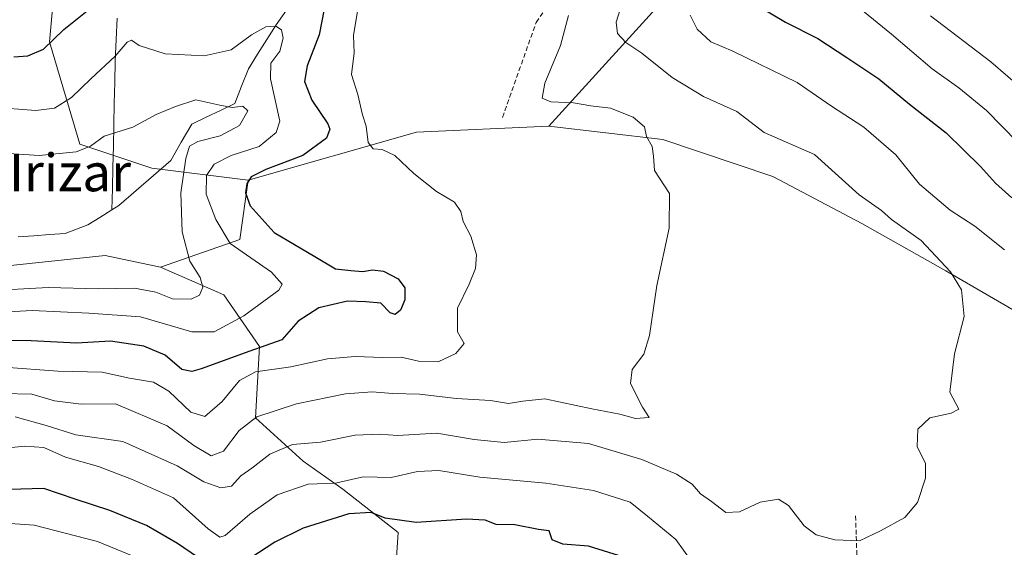
# Model space of a CAD drawing. Units: metres. Extents: x 637871 to 641323, y 4743693 to 4746076.
# Drawn here: x 639259 to 639469, y 4744105 to 4744217 of the extents above; entities that cross this region are included whole.
import ezdxf
from ezdxf.enums import TextEntityAlignment as Align

# ---------------------------------------------------------------- set-up
doc = ezdxf.new("R2010")
doc.units = ezdxf.units.M
doc.header["$MEASUREMENT"] = 0
doc.linetypes.add('TRAZOSX2', pattern=[1.5, 1, -0.5])
for name, color, linetype, lineweight in [('Arbolado forestal CxS', 92, 'Continuous', 0), ('Corriente natural lineal', 142, 'Continuous', 13), ('Curva de nivel maestra', 36, 'Continuous', 30), ('Curva de nivel normal', 36, 'Continuous', 0), ('Matorral CxS', 135, 'Continuous', 0), ('Senda', 19, 'TRAZOSX2', 0), ('Suelo desnudo CxS', 43, 'Continuous', 0), ('Texto cartográfico', 19, 'Continuous', 0)]:
    doc.layers.add(name, color=color, linetype=linetype, lineweight=lineweight)
doc.styles.add('Arial', font='txt', dxfattribs={"height": 0.2})

# ---------------------------------------------------------------- blocks, each defined once
blk = doc.blocks.new('*U151')
at = {"layer": 'Arbolado forestal CxS', "color": 92, "linetype": 'Continuous', "lineweight": 0}
blk.add_polyline3d([(639398.6651, 4744224.2103, 695.0712), (639371.6135, 4744194.4555, 683.2215), (639343.4527, 4744193.1749, 680.767), (639307.6117, 4744182.9289, 676.1218), (639287.1309, 4744185.4913, 662.08), (639271.7709, 4744190.6155, 663.7263), (639265.3715, 4744212.3901, 672.9124), (639266.6517, 4744226.4799, 678.2023)], dxfattribs=at)

msp = doc.modelspace()

# ---------------------------------------------------------------- linework, layer by layer
at = {"layer": 'Arbolado forestal CxS', "color": 92, "linetype": 'Continuous', "lineweight": 0}
for points in [[(639845.86, 4743908.51, 773.38), (639870.73, 4743903.93, 789.06), (639889.93, 4743911.62, 801.95), (639909.13, 4743934.67, 810.08), (639905.29, 4743970.54, 800.73), (639896.85, 4744008.58, 787.6), (639868.96, 4744017.51, 786.8), (639826.56, 4744026.44, 783.46), (639794.2, 4744052.03, 773.5), (639759.58, 4744112.27, 745.04), (639735.06, 4744129.09, 743.91), (639711.81, 4744144.81, 746.81), (639684.8, 4744158.76, 750.59), (639670.89, 4744164.25, 750.06), (639591.12, 4744181.54, 738.58), (639503.3, 4744238.3, 732.66), (639486.82, 4744245.69, 728.6), (639485.54, 4744275.15, 716.95), (639474.02, 4744277.71, 713.1), (639439.46, 4744258.5, 705.5), (639401.05, 4744246.97, 692.12), (639399, 4744236.92, 693.81), (639398.67, 4744224.21, 695.07), (639371.61, 4744194.46, 683.22)], [(639266.65, 4744226.48, 678.2), (639265.37, 4744212.39, 672.91), (639271.77, 4744190.62, 663.73), (639287.13, 4744185.49, 662.08), (639307.61, 4744182.93, 676.12), (639305.85, 4744170.34, 670.65), (639289, 4744164.45, 663.77), (639277.21, 4744166.97, 662.11), (639253.62, 4744164.45, 664.07)], [(639266.65, 4744226.48, 678.2), (639265.37, 4744212.39, 672.91), (639271.77, 4744190.62, 663.73), (639287.13, 4744185.49, 662.08), (639307.61, 4744182.93, 676.12)], [(639266.65, 4744226.48, 678.2), (639265.37, 4744212.39, 672.91), (639271.77, 4744190.62, 663.73), (639287.13, 4744185.49, 662.08), (639307.61, 4744182.93, 676.12)], [(639371.61, 4744194.46, 683.22), (639343.45, 4744193.17, 680.77), (639307.61, 4744182.93, 676.12)], [(639307.61, 4744182.93, 676.12), (639305.85, 4744170.34, 670.65), (639289, 4744164.45, 663.77)], [(639289, 4744164.45, 663.77), (639277.21, 4744166.97, 662.11), (639253.62, 4744164.45, 664.07), (639230.03, 4744163.61, 667.2), (639211.5, 4744165.29, 668.78), (639198.35, 4744171.5, 666.77), (639177.15, 4744175.97, 662.23), (639167.64, 4744174.24, 660.69), (639164.88, 4744173.73, 659.47), (639144.79, 4744160.35, 658.67), (639118.01, 4744153.65, 659.51), (639100.16, 4744141.38, 658.46), (639078.96, 4744124.64, 662.34), (639049.95, 4744116.83, 659.8), (639022.05, 4744107.9, 655.83), (638998.62, 4744097.86, 652.27), (638976.58, 4744081.32, 648.34)], [(639289, 4744164.45, 663.77), (639277.21, 4744166.97, 662.11), (639253.62, 4744164.45, 664.07), (639230.03, 4744163.61, 667.2), (639211.5, 4744165.29, 668.78), (639198.35, 4744171.5, 666.77), (639177.15, 4744175.97, 662.23), (639167.64, 4744174.24, 660.69), (639164.88, 4744173.73, 659.47), (639144.79, 4744160.35, 658.67), (639118.01, 4744153.65, 659.51), (639100.16, 4744141.38, 658.46), (639078.96, 4744124.64, 662.34), (639049.95, 4744116.83, 659.8), (639022.05, 4744107.9, 655.83), (638998.62, 4744097.86, 652.27), (638976.58, 4744081.32, 648.34)], [(639253.62, 4744164.45, 664.07), (639277.21, 4744166.97, 662.11), (639289, 4744164.45, 663.77), (639302.48, 4744158.55, 668.6), (639310.06, 4744147.6, 678.5), (639309.22, 4744132.44, 687.78), (639319.33, 4744123.17, 694.33), (639327.75, 4744117.27, 699.41), (639339.54, 4744108.01, 703.55), (639338.7, 4744095.37, 709.07)], [(639289, 4744164.45, 663.77), (639302.48, 4744158.55, 668.6), (639310.06, 4744147.6, 678.5), (639309.22, 4744132.44, 687.78), (639319.33, 4744123.17, 694.33), (639327.75, 4744117.27, 699.41), (639339.54, 4744108.01, 703.55), (639338.7, 4744095.37, 709.07)]]:
    msp.add_polyline3d(points, dxfattribs=at)
at = {"layer": 'Corriente natural lineal', "color": 142, "linetype": 'Continuous', "lineweight": 13}
for points in [[(639316.26, 4744219.83, 671.63), (639313.56, 4744215.98, 670.35), (639311.6, 4744212.86, 668.95), (639309.64, 4744209.74, 669.09), (639307.68, 4744206.61, 668.52), (639306.24, 4744202.94, 667.31), (639304.79, 4744199.26, 665.24), (639301.73, 4744197.8, 664.56), (639298.68, 4744196.33, 664.29), (639295.62, 4744194.87, 664.08), (639293.38, 4744191.01, 663.77), (639291.14, 4744187.15, 662.56), (639287.46, 4744183.96, 661.55), (639283.78, 4744180.77, 661.21), (639280.1, 4744177.58, 660.85), (639278.62, 4744176.65, 660.83)], [(639279.72, 4744217.41, 671.99), (639279.53, 4744212.85, 670.37), (639279.34, 4744208.3, 669.75), (639279.24, 4744203.78, 668.38), (639279.13, 4744199.26, 666.7), (639279.03, 4744194.74, 665.48), (639278.93, 4744190.22, 664.07), (639278.83, 4744185.7, 662.45), (639278.72, 4744181.17, 661.26), (639278.62, 4744176.65, 660.83)], [(639278.62, 4744176.65, 660.83), (639276.05, 4744175.04, 660.79), (639273.48, 4744173.43, 660.69), (639271.07, 4744172.53, 660.62), (639268.65, 4744171.63, 660.63), (639265.32, 4744171.38, 660.58), (639261.99, 4744171.13, 660.43), (639258.66, 4744170.88, 660.38)]]:
    msp.add_polyline3d(points, dxfattribs=at)
at = {"layer": 'Curva de nivel maestra', "color": 36, "linetype": 'Continuous', "lineweight": 30}
for points in [[(639415.7, 4744220.29, 700), (639422.04, 4744216.57, 700), (639428.9, 4744213.1, 700), (639435.08, 4744209.02, 700), (639441.88, 4744204.5, 700), (639448.42, 4744199.1, 700), (639456.18, 4744193.05, 700), (639463.5, 4744185.88, 700), (639466.7, 4744182.29, 700), (639470.22, 4744179.24, 700)], [(639323.79, 4744219.36, 675), (639322.74, 4744213.89, 675), (639320.17, 4744207.29, 675), (639319.6, 4744203.96, 675), (639321.15, 4744199.96, 675), (639324.58, 4744194.96, 675), (639325.04, 4744193.81, 675), (639324.29, 4744191.9, 675), (639319.25, 4744188.18, 675), (639311.42, 4744185.22, 675), (639308.29, 4744183.7, 675), (639307.35, 4744182.2, 675), (639307.04, 4744180.29, 675), (639308.07, 4744177.51, 675), (639313.16, 4744171.84, 675), (639321.85, 4744166.74, 675), (639326.22, 4744164.13, 675), (639329.5, 4744163.76, 675), (639332.03, 4744163.53, 675), (639334.09, 4744163.91, 675), (639336.42, 4744163.62, 675), (639339.59, 4744161.98, 675), (639340.95, 4744160.08, 675), (639340.99, 4744157.48, 675), (639340.07, 4744155.29, 675), (639338.92, 4744154.4, 675), (639337.84, 4744154.76, 675), (639335.84, 4744156.79, 675), (639332.68, 4744157.07, 675), (639328.77, 4744157.25, 675), (639322.65, 4744155.83, 675), (639318.3, 4744152.96, 675), (639314.78, 4744148.98, 675), (639307.96, 4744146.61, 675), (639297.62, 4744142.82, 675), (639295.63, 4744142.24, 675), (639293.52, 4744142.72, 675), (639289.97, 4744145.72, 675), (639285.4, 4744147.64, 675), (639278.35, 4744148.75, 675), (639271.12, 4744148.28, 675), (639261.42, 4744148.8, 675), (639249.95, 4744148.94, 675)], [(639257.76, 4744209.17, 675), (639260.73, 4744209.4, 675), (639264.09, 4744210.85, 675), (639268.42, 4744215.04, 675), (639273.39, 4744219, 675)], [(639296.87, 4744102.78, 700), (639292.61, 4744105.7, 700), (639285.96, 4744109.49, 700), (639278.18, 4744112.74, 700), (639270.79, 4744115.1, 700), (639264.12, 4744117.37, 700), (639256.74, 4744117.2, 700)], [(639387.57, 4744102.77, 700), (639380.04, 4744105.09, 700), (639374.62, 4744105.56, 700), (639372.32, 4744106.48, 700), (639371.73, 4744108.37, 700), (639369.42, 4744108.7, 700), (639364.42, 4744109.65, 700), (639360.42, 4744109.74, 700), (639358.09, 4744110.68, 700), (639354.09, 4744110.87, 700), (639343.42, 4744110.14, 700), (639336.76, 4744111.06, 700), (639333.83, 4744112.26, 700), (639329.04, 4744111.99, 700), (639319.37, 4744108.93, 700), (639313.27, 4744105.98, 700), (639307.97, 4744102.51, 700)]]:
    msp.add_polyline3d(points, dxfattribs=at)
at = {"layer": 'Curva de nivel normal', "color": 36, "linetype": 'Continuous', "lineweight": 0}
for points in [[(639387.24, 4744220.62, 690), (639385.93, 4744216.6, 690), (639386.22, 4744214.15, 690), (639388.03, 4744212.23, 690), (639391.45, 4744209.98, 690), (639397.91, 4744204.78, 690), (639404.58, 4744200.78, 690), (639411.67, 4744197.54, 690), (639417.49, 4744193.13, 690), (639428.19, 4744188.39, 690), (639437.68, 4744179.85, 690), (639442.45, 4744176.54, 690), (639444.57, 4744174.58, 690), (639450.9, 4744170.12, 690), (639457.16, 4744163.47, 690), (639459.47, 4744159.62, 690), (639460.03, 4744153.96, 690), (639458, 4744146, 690), (639456.98, 4744137.9, 690), (639458.88, 4744134.26, 690), (639457.26, 4744133.42, 690), (639452.71, 4744132.42, 690), (639450.16, 4744130.03, 690), (639450.03, 4744126.32, 690), (639451.78, 4744122.74, 690), (639451.82, 4744119.59, 690), (639450.1, 4744114.41, 690), (639447.38, 4744111.19, 690), (639442.24, 4744108.36, 690), (639437.73, 4744106.26, 690), (639432.48, 4744106.47, 690), (639428.5, 4744107.55, 690), (639426, 4744109.47, 690), (639422.65, 4744113.74, 690), (639420.5, 4744115.09, 690), (639416.59, 4744114.46, 690), (639412.25, 4744112.45, 690), (639409.28, 4744112.26, 690), (639406.27, 4744114.59, 690), (639403.94, 4744116.25, 690), (639402.17, 4744118.32, 690), (639398.78, 4744120.44, 690), (639391.41, 4744123.56, 690), (639380.09, 4744126.96, 690), (639369.26, 4744127.88, 690), (639362.09, 4744127.19, 690), (639355.76, 4744127.84, 690), (639347.76, 4744129.15, 690), (639339.42, 4744128.66, 690), (639335.56, 4744128.94, 690), (639330.38, 4744128.71, 690), (639323.04, 4744127.24, 690), (639317.09, 4744126.73, 690), (639312.24, 4744124.67, 690), (639308.42, 4744121.72, 690), (639306.09, 4744120.08, 690), (639304.09, 4744117.91, 690), (639301.79, 4744117.52, 690), (639298.22, 4744118.8, 690), (639292.51, 4744122.21, 690), (639280.98, 4744127.38, 690), (639270.94, 4744128.81, 690), (639264.61, 4744130.81, 690), (639258.06, 4744132.6, 690)], [(639437.66, 4744219.61, 705), (639444.58, 4744214.04, 705), (639453.2, 4744206.64, 705), (639458.92, 4744202.61, 705), (639464.79, 4744197.76, 705), (639471.4, 4744191.08, 705)], [(639330.92, 4744218.87, 680), (639330.04, 4744213.73, 680), (639330.2, 4744210.05, 680), (639329.64, 4744205.42, 680), (639330.98, 4744201.18, 680), (639331.97, 4744196.84, 680), (639332.74, 4744194.45, 680), (639333.2, 4744190.95, 680), (639334.25, 4744189.64, 680), (639336.18, 4744189.46, 680), (639338.87, 4744188.19, 680), (639342.9, 4744184.35, 680), (639347.75, 4744180.52, 680), (639351.57, 4744178.26, 680), (639352.92, 4744176.29, 680), (639353.36, 4744174.14, 680), (639355.02, 4744171.07, 680), (639356.21, 4744167.08, 680), (639355.99, 4744164.19, 680), (639354.68, 4744160.88, 680), (639352.22, 4744155.75, 680), (639352.22, 4744150.7, 680), (639353.59, 4744148.22, 680), (639351.81, 4744146.11, 680), (639348.04, 4744144.34, 680), (639343.88, 4744144.45, 680), (639340.17, 4744145.32, 680), (639336.28, 4744145.26, 680), (639330.39, 4744145.45, 680), (639324.53, 4744144.95, 680), (639316.69, 4744143.23, 680), (639309.2, 4744142.22, 680), (639305.76, 4744140.38, 680), (639302.09, 4744135.86, 680), (639298.42, 4744132.68, 680), (639295.42, 4744133.59, 680), (639290.76, 4744138.12, 680), (639287.48, 4744139.98, 680), (639282.35, 4744140.84, 680), (639276.58, 4744142.11, 680), (639267.13, 4744142.33, 680), (639244.2, 4744144.07, 680)], [(639375.8, 4744217.95, 685), (639374.1, 4744211.62, 685), (639370.81, 4744203.6, 685), (639370.2, 4744200.4, 685), (639372.07, 4744199.61, 685), (639376.89, 4744199.42, 685), (639380.56, 4744198.76, 685), (639384.77, 4744198.3, 685), (639389.57, 4744196.36, 685), (639391.96, 4744194.29, 685), (639392.43, 4744192.25, 685), (639393.6, 4744190.13, 685), (639393.89, 4744188.09, 685), (639394.13, 4744184.99, 685), (639397.28, 4744180.15, 685), (639397.27, 4744172.78, 685), (639394.6, 4744160.58, 685), (639393.05, 4744149.96, 685), (639391.84, 4744145.96, 685), (639389.36, 4744142.67, 685), (639389.01, 4744139.74, 685), (639391.54, 4744134.72, 685), (639392.99, 4744132.47, 685), (639390.11, 4744132.3, 685), (639386.73, 4744133.18, 685), (639380.76, 4744134.3, 685), (639370.76, 4744136.47, 685), (639366.07, 4744135.97, 685), (639363.02, 4744135.47, 685), (639359.23, 4744136.1, 685), (639351.97, 4744136.5, 685), (639344.09, 4744137.48, 685), (639338.34, 4744137.58, 685), (639334.01, 4744137.98, 685), (639328.32, 4744137.5, 685), (639317.9, 4744135.43, 685), (639309.45, 4744132.66, 685), (639305.74, 4744129.69, 685), (639302.41, 4744125.34, 685), (639299.75, 4744124.37, 685), (639296.07, 4744126.54, 685), (639290.42, 4744130.71, 685), (639279.42, 4744135.36, 685), (639272.09, 4744135.29, 685), (639266.42, 4744136.05, 685), (639261.59, 4744137.45, 685), (639255.42, 4744137.6, 685)], [(639401.73, 4744218.06, 695), (639403.2, 4744215.07, 695), (639406.08, 4744212.4, 695), (639410.77, 4744210.42, 695), (639424.5, 4744203.7, 695), (639431.82, 4744198.69, 695), (639438.68, 4744194.21, 695), (639445.48, 4744188.35, 695), (639450.54, 4744182.08, 695), (639457.07, 4744176.6, 695), (639462.28, 4744173.15, 695), (639468.62, 4744168.15, 695)], [(639452.88, 4744217.89, 710), (639465.72, 4744208.12, 710), (639476.55, 4744198.76, 710)], [(639253.08, 4744198.5, 670), (639262.41, 4744197.75, 670), (639266.42, 4744198.29, 670), (639270.02, 4744200.56, 670), (639274.14, 4744204.54, 670), (639279.35, 4744209.37, 670), (639281.87, 4744212.31, 670), (639282.79, 4744212.74, 670), (639284.4, 4744211.6, 670), (639289.94, 4744209.8, 670), (639298.24, 4744209.4, 670), (639303.99, 4744210.65, 670), (639308.31, 4744213.84, 670), (639311.42, 4744215.54, 670), (639313.49, 4744215.69, 670), (639314.72, 4744214.92, 670), (639315.08, 4744213.18, 670), (639314.34, 4744210.37, 670), (639312.43, 4744207.86, 670), (639312.4, 4744204.52, 670), (639314.35, 4744195.5, 670), (639313.58, 4744193.09, 670), (639310, 4744190.14, 670), (639304.04, 4744188.19, 670), (639300.41, 4744186.39, 670), (639298.75, 4744183.98, 670), (639298.68, 4744179.96, 670), (639300.75, 4744174.58, 670), (639303.82, 4744169.51, 670), (639312.56, 4744163.43, 670), (639314.88, 4744160.87, 670), (639314.15, 4744159.56, 670), (639306.68, 4744154.1, 670), (639300.36, 4744150.74, 670), (639295.66, 4744150.7, 670), (639284.68, 4744153.9, 670), (639273.7, 4744154.66, 670), (639261.68, 4744155.23, 670), (639251.32, 4744154.71, 670)], [(639253.35, 4744188.86, 665), (639263.14, 4744188.22, 665), (639271.02, 4744188.98, 665), (639274.09, 4744190.21, 665), (639277.01, 4744192.32, 665), (639283.11, 4744194.2, 665), (639288.03, 4744196.94, 665), (639292.17, 4744198.63, 665), (639296.5, 4744200.04, 665), (639301.63, 4744198.91, 665), (639304.24, 4744198.43, 665), (639306.5, 4744198.7, 665), (639307.56, 4744197.74, 665), (639305.75, 4744194.56, 665), (639301.7, 4744192.42, 665), (639296.9, 4744191.22, 665), (639295.11, 4744190.18, 665), (639294.35, 4744187.58, 665), (639293.31, 4744180.24, 665), (639293.58, 4744171.96, 665), (639295.19, 4744165.73, 665), (639297.38, 4744162.24, 665), (639297.96, 4744160.24, 665), (639297.29, 4744158.5, 665), (639295.5, 4744157.65, 665), (639291.52, 4744157.76, 665), (639287.95, 4744159.11, 665), (639283.42, 4744159.98, 665), (639275.76, 4744159.82, 665), (639265.09, 4744160.16, 665), (639252.03, 4744159.44, 665)], [(639403.55, 4744099.75, 695), (639398.67, 4744106.54, 695), (639392.62, 4744111.49, 695), (639388.95, 4744114.48, 695), (639381.13, 4744116.99, 695), (639370.99, 4744118.52, 695), (639356.91, 4744119.78, 695), (639348.19, 4744121.22, 695), (639343.64, 4744120.97, 695), (639338.09, 4744119.76, 695), (639332.09, 4744119.85, 695), (639326.19, 4744118.49, 695), (639320.41, 4744118.3, 695), (639313.83, 4744116.06, 695), (639307.99, 4744111.93, 695), (639302.76, 4744107.38, 695), (639301.58, 4744107.02, 695), (639299.09, 4744108.78, 695), (639291.76, 4744115.37, 695), (639282.76, 4744119.34, 695), (639275.76, 4744122.06, 695), (639268.76, 4744124.05, 695), (639264.16, 4744126.08, 695), (639260.02, 4744126.41, 695), (639251.82, 4744125.51, 695)], [(639287.14, 4744101.34, 705), (639275.57, 4744106.12, 705), (639262.04, 4744109.61, 705), (639254.89, 4744110.1, 705)]]:
    msp.add_polyline3d(points, dxfattribs=at)
at = {"layer": 'Matorral CxS', "color": 135, "linetype": 'Continuous', "lineweight": 0}
for points in [[(639338.7, 4744095.37, 709.07), (639339.54, 4744108.01, 703.55), (639327.75, 4744117.27, 699.41), (639319.33, 4744123.17, 694.33), (639309.22, 4744132.44, 687.78), (639310.06, 4744147.6, 678.5), (639302.48, 4744158.55, 668.6), (639289, 4744164.45, 663.77), (639305.85, 4744170.34, 670.65), (639307.61, 4744182.93, 676.12), (639343.45, 4744193.17, 680.77), (639371.61, 4744194.46, 683.22), (639395.86, 4744191.58, 685.18), (639419.29, 4744183.77, 687.21), (639438.26, 4744173.73, 688.5), (639456.11, 4744163.69, 689.96), (639477.31, 4744151.41, 691.59)], [(639371.61, 4744194.46, 683.22), (639343.45, 4744193.17, 680.77), (639307.61, 4744182.93, 676.12)], [(639371.61, 4744194.46, 683.22), (639395.86, 4744191.58, 685.18), (639419.29, 4744183.77, 687.21), (639438.26, 4744173.73, 688.5), (639456.11, 4744163.69, 689.96), (639477.31, 4744151.41, 691.59), (639497.39, 4744138.02, 693.81), (639503, 4744131.79, 694.23), (639544.04, 4744121.67, 701.4), (639558.46, 4744113.32, 702.04)], [(639307.61, 4744182.93, 676.12), (639305.85, 4744170.34, 670.65), (639289, 4744164.45, 663.77)], [(639289, 4744164.45, 663.77), (639302.48, 4744158.55, 668.6), (639310.06, 4744147.6, 678.5), (639309.22, 4744132.44, 687.78), (639319.33, 4744123.17, 694.33), (639327.75, 4744117.27, 699.41), (639339.54, 4744108.01, 703.55), (639338.7, 4744095.37, 709.07)]]:
    msp.add_polyline3d(points, dxfattribs=at)
at = {"layer": 'Senda', "color": 19, "linetype": 'TRAZOSX2', "lineweight": 0}
for points in [[(639361.76, 4744196.32), (639368.93, 4744216.51), (639383.3, 4744237.15), (639401.8, 4744266.84), (639414, 4744284.51), (639424.09, 4744297.53), (639434.98, 4744307.85), (639445.84, 4744315.3), (639455.27, 4744318.36), (639459.92, 4744320.71), (639462.6, 4744323.85), (639459.6, 4744328.07), (639423.29, 4744328.63), (639418.25, 4744328.12), (639412.8, 4744325.59), (639397.05, 4744313.39), (639377.13, 4744298.17), (639364.05, 4744288.44), (639355.5, 4744283.27), (639332.63, 4744273.05), (639309.48, 4744264.29), (639295.93, 4744263.59), (639291.38, 4744261.95), (639272.13, 4744248.42)], [(639436.93, 4744111.61), (639437.07, 4744107.28), (639437.34, 4744099.04), (639436.97, 4744096.74), (639436.57, 4744094.32), (639427.82, 4744076.59), (639417.33, 4744060.51), (639415.46, 4744055.71), (639412.95, 4744046.01), (639410.25, 4744035.56), (639407.83, 4744026.21), (639409.64, 4744022.32), (639411.24, 4744021.71), (639421.38, 4744017.81), (639423.96, 4744012.96), (639428.52, 4744004.42), (639429.53, 4744003.04), (639434.79, 4743995.77), (639439.87, 4743992.16), (639442.73, 4743991.87), (639444.81, 4743991.67), (639453.12, 4743994.36), (639466.57, 4744000.71), (639470.22, 4744001.95)]]:
    msp.add_lwpolyline(points, dxfattribs=at)
at = {"layer": 'Suelo desnudo CxS', "color": 43, "linetype": 'Continuous', "lineweight": 0}
for points in [[(639845.86, 4743908.51, 773.38), (639870.73, 4743903.93, 789.06), (639889.93, 4743911.62, 801.95), (639909.13, 4743934.67, 810.08), (639905.29, 4743970.54, 800.73), (639896.85, 4744008.58, 787.6), (639868.96, 4744017.51, 786.8), (639826.56, 4744026.44, 783.46), (639794.2, 4744052.03, 773.5), (639759.58, 4744112.27, 745.04), (639735.06, 4744129.09, 743.91), (639711.81, 4744144.81, 746.81), (639684.8, 4744158.76, 750.59), (639670.89, 4744164.25, 750.06), (639591.12, 4744181.54, 738.58), (639503.3, 4744238.3, 732.66), (639486.82, 4744245.69, 728.6), (639485.54, 4744275.15, 716.95), (639474.02, 4744277.71, 713.1), (639439.46, 4744258.5, 705.5), (639401.05, 4744246.97, 692.12), (639399, 4744236.92, 693.81), (639398.67, 4744224.21, 695.07), (639371.61, 4744194.46, 683.22)], [(639691.53, 4744002.56, 718.67), (639680.73, 4744028.81, 716), (639673.61, 4744046.11, 712.55), (639641.61, 4744070.45, 707.1), (639567.23, 4744108.25, 702.36), (639558.46, 4744113.32, 702.04), (639544.04, 4744121.67, 701.4), (639503, 4744131.79, 694.23), (639497.39, 4744138.02, 693.81), (639477.31, 4744151.41, 691.59), (639456.11, 4744163.69, 689.96), (639438.26, 4744173.73, 688.5), (639419.29, 4744183.77, 687.21), (639395.86, 4744191.58, 685.18), (639371.61, 4744194.46, 683.22), (639398.67, 4744224.21, 695.07)], [(639371.61, 4744194.46, 683.22), (639395.86, 4744191.58, 685.18), (639419.29, 4744183.77, 687.21), (639438.26, 4744173.73, 688.5), (639456.11, 4744163.69, 689.96), (639477.31, 4744151.41, 691.59), (639497.39, 4744138.02, 693.81), (639503, 4744131.79, 694.23), (639544.04, 4744121.67, 701.4), (639558.46, 4744113.32, 702.04)]]:
    msp.add_polyline3d(points, dxfattribs=at)

# ---------------------------------------------------------------- block references
at = {"layer": 'Arbolado forestal CxS', "color": 92, "linetype": 'Continuous', "lineweight": 0}
msp.add_blockref('*U151', (0, 0), dxfattribs=at)

# ---------------------------------------------------------------- texts
at = {"layer": 'Texto cartográfico', "color": 19, "linetype": 'Continuous', "lineweight": 0, "style": 'Arial'}
msp.add_text('Encinar de Irizar', height=8, dxfattribs=at).set_placement((639241.51, 4744184.6), align=Align.MIDDLE_CENTER)

doc.saveas('drawing.dxf')
